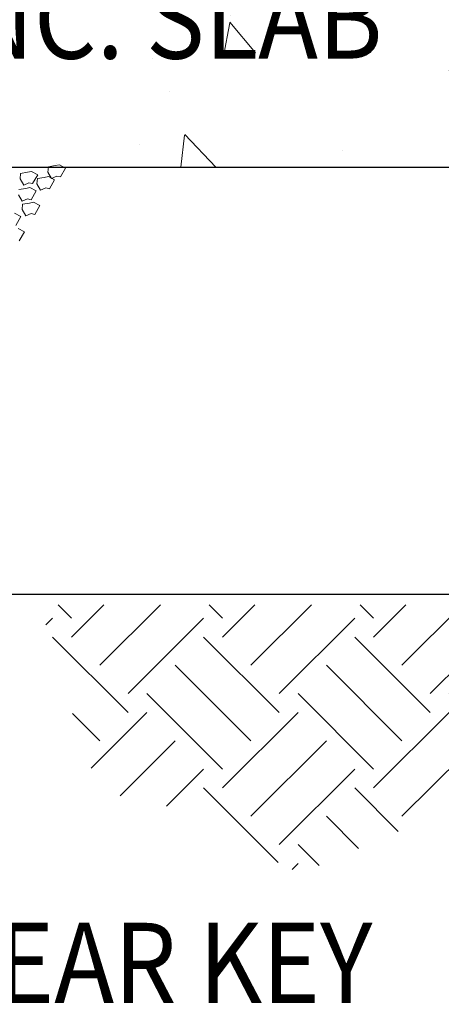
# Model space of a CAD drawing. Extents: x 8872 to 14813, y 3350 to 4917.
# Drawn here: x 13311 to 13319, y 3780 to 3798 of the extents above; entities that cross this region are included whole.
import ezdxf

# ---------------------------------------------------------------- set-up
doc = ezdxf.new("R2010")
doc.units = 0
doc.header["$MEASUREMENT"] = 0
doc.layers.add('HOLD', color=5, linetype='CONTINUOUS')
for name, color, linetype, lineweight in [('SDWGML', 6, 'CONTINUOUS', 40), ('SDWGXL', 9, 'CONTINUOUS', 13), ('STXTML', 6, 'CONTINUOUS', 40)]:
    doc.layers.add(name, color=color, linetype=linetype, lineweight=lineweight)
doc.styles.add('T16', font='romans', dxfattribs={"width": 0.9, "height": 1.5, "bigfont": 'SPECIAL.shx'})

# ---------------------------------------------------------------- blocks, each defined once
blk = doc.blocks.new('GRAVEL')
at = {"layer": 'SDWGXL'}
for p, q in [((13409.132, 3795.658), (13409.125, 3795.555)), ((13409.262, 3795.679), (13409.132, 3795.658)), ((13409.338, 3795.692), (13409.262, 3795.679)), ((13409.455, 3795.63), (13409.338, 3795.692)), ((13409.358, 3795.466), (13409.455, 3795.63)), ((13408.61, 3795.534), (13408.603, 3795.431)), ((13408.603, 3795.431), (13408.672, 3795.315)), ((13408.74, 3795.555), (13408.61, 3795.534)), ((13408.816, 3795.569), (13408.74, 3795.555)), ((13408.933, 3795.507), (13408.816, 3795.569)), ((13408.836, 3795.342), (13408.933, 3795.507)), ((13408.926, 3795.438), (13408.919, 3795.335)), ((13409.056, 3795.459), (13408.926, 3795.438)), ((13409.132, 3795.473), (13409.056, 3795.459)), ((13409.125, 3795.555), (13409.194, 3795.438)), ((13409.249, 3795.411), (13409.132, 3795.473)), ((13409.152, 3795.246), (13409.249, 3795.411)), ((13409.194, 3795.438), (13409.29, 3795.479)), ((13409.29, 3795.479), (13409.358, 3795.466)), ((13408.713, 3795.253), (13408.582, 3795.232)), ((13408.672, 3795.315), (13408.768, 3795.356)), ((13408.788, 3795.267), (13408.713, 3795.253)), ((13408.768, 3795.356), (13408.836, 3795.342)), ((13408.905, 3795.205), (13408.788, 3795.267)), ((13408.919, 3795.335), (13408.988, 3795.219)), ((13408.988, 3795.219), (13409.084, 3795.26)), ((13409.084, 3795.26), (13409.152, 3795.246)), ((13408.576, 3795.129), (13408.644, 3795.013)), ((13408.644, 3795.013), (13408.74, 3795.054)), ((13408.74, 3795.054), (13408.809, 3795.04)), ((13408.809, 3795.04), (13408.905, 3795.205)), ((13408.651, 3794.958), (13408.644, 3794.855)), ((13408.644, 3794.855), (13408.713, 3794.738)), ((13408.782, 3794.978), (13408.651, 3794.958)), ((13408.857, 3794.992), (13408.782, 3794.978)), ((13408.974, 3794.93), (13408.857, 3794.992)), ((13408.878, 3794.765), (13408.974, 3794.93)), ((13408.617, 3794.724), (13408.5, 3794.786)), ((13408.521, 3794.559), (13408.617, 3794.724)), ((13408.713, 3794.738), (13408.809, 3794.779)), ((13408.809, 3794.779), (13408.878, 3794.765)), ((13408.685, 3794.436), (13408.569, 3794.498)), ((13408.589, 3794.271), (13408.685, 3794.436))]:
    blk.add_line(p, q, dxfattribs=at)

msp = doc.modelspace()

# ---------------------------------------------------------------- hatches: boundary and pattern name
at = {"layer": 'SDWGXL'}
h = msp.add_hatch(dxfattribs=at)
h.set_pattern_fill('AR-CONC', color=256, style=0)
h.set_pattern_definition([(130, (26665.059, 9e-13), (-7.1726018, -0.6275213), [0.75, -8.25]), (185, (26665.059, 9e-13), (1.3875133, 7.5219213), [0.6, -6.6]), (79.5486, (26664.461, -0.052), (-5.7850938, 6.8943954), [0.637402, -7.011421]), (133.8158, (26665.059, 2), (-10.6724105, -1.65519), [1.125, -12.375]), (83.3644, (26664.17, 1.862), (-9.346627, 9.741179), [0.956103, -10.51713]), (188.8158, (26665.059, 2), (-9.3466195, 9.741186), [0.9, -9.9]), (159, (26664.059, 1.5), (-5.9690705, -4.026189), [0.75, -8.25]), (214, (26664.059, 1.5), (-2.4331533, 7.2515005), [0.6, -6.6]), (108.5486, (26663.5616, 1.1645), (-8.4022263, 3.225305), [0.637402, -7.011421]), (142.5, (26665.059, 9e-13), (-0.12159855, 3.32893854), [0, -6.52, 0, -6.7, 0, -6.625]), (172.5, (26665.059, 9e-13), (-2.6306954, 3.9441171), [0, -3.82, 0, -6.37, 0, -2.525]), (212.5, (26667.289, 9e-13), (-5.33822436, -0.2255487), [0, -2.5, 0, -7.8, 0, -10.35]), (222.5, (26668.289, 9e-13), (-5.8318617, 1.0010498), [0, -3.25, 0, -5.18, 0, -7.35])])
h.paths.add_polyline_path([(13328.36876, 3795.67843), (13328.36876, 3801.67843), (13298.36876, 3801.67843), (13298.36876, 3795.67843)])
h = msp.add_hatch(dxfattribs=at)
h.set_pattern_fill('EARTH', color=256, scale=8, angle=-45, style=0)
h.set_pattern_definition([(225, (13608.6173, 8049.6678), (-2.8284271, -7e-16), [2, -2]), (225, (13608.087, 8050.1982), (-2.8284271, -7e-16), [2, -2]), (225, (13607.5567, 8050.7285), (-2.8284271, -7e-16), [2, -2]), (135, (13607.2031, 8050.7285), (-1e-15, 2.8284271), [2, -2]), (135, (13606.6728, 8050.1982), (-1e-15, 2.8284271), [2, -2]), (135, (13606.1424, 8049.6678), (-1e-15, 2.8284271), [2, -2])])
h.paths.add_polyline_path([(13311.41068, 3787.48101), (13323.26952, 3787.48101), (13322.95329, 3785.15012), (13321.60929, 3784.12199), (13320.6431, 3783.63197), (13319.01427, 3783.6307), (13316.27309, 3782.44245), (13313.60686, 3783.79013), (13312.5175, 3783.96383), (13311.72691, 3786.25733)])

# ---------------------------------------------------------------- linework, layer by layer
at = {"layer": 'SDWGML', "linetype": 'Continuous', "lineweight": 30}
for p, q in [((13298.36876, 3795.67843), (13328.36876, 3795.67843)), ((13298.36876, 3787.67843), (13328.36876, 3787.67843))]:
    msp.add_line(p, q, dxfattribs=at)

# ---------------------------------------------------------------- block references
at = {"layer": 'HOLD'}
msp.add_blockref('GRAVEL', (-97.57621, 0.02841), dxfattribs=at)

# ---------------------------------------------------------------- texts
at = {"layer": 'STXTML', "style": 'T16', "width": 0.9}
for s, p in [('CONC. SLAB', (13307.41144, 3797.71059)), ('SHEAR KEY', (13308.14315, 3780.02235))]:
    msp.add_text(s, height=1.5, dxfattribs=at).set_placement(p)

doc.saveas('drawing.dxf')
